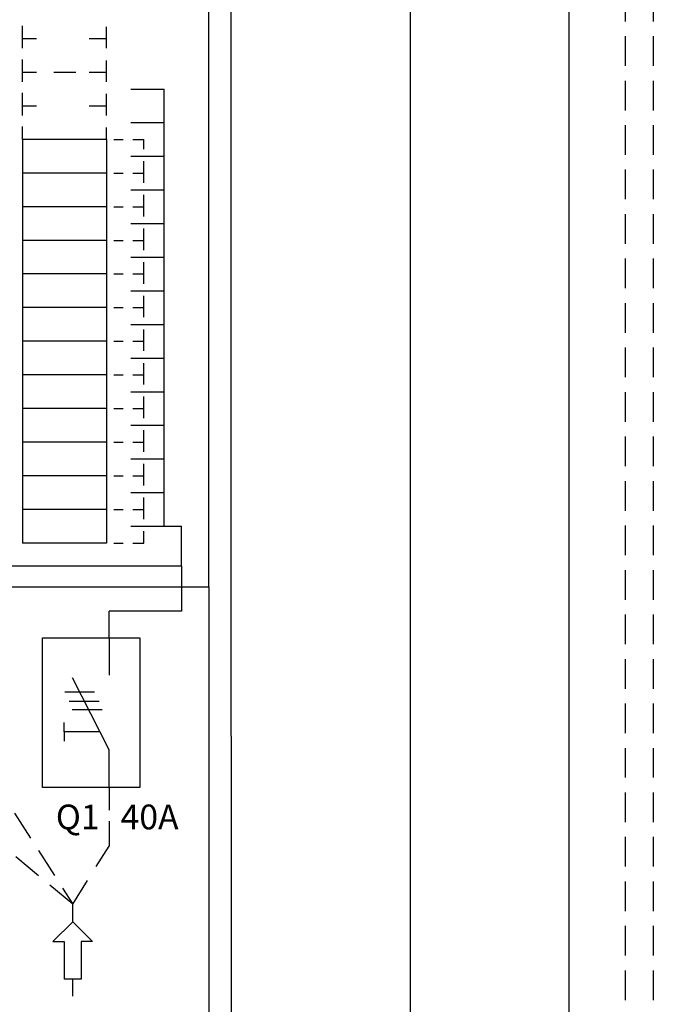
# Model space of a CAD drawing. Extents: x 0 to 7408, y 0 to 2964.
# Drawn here: x 1171 to 1510, y 753 to 1280 of the extents above; entities that cross this region are included whole.
import ezdxf

# ---------------------------------------------------------------- set-up
doc = ezdxf.new("R2010")
doc.units = 0
doc.header["$LTSCALE"] = 63.5
doc.header["$MEASUREMENT"] = 0
doc.linetypes.add('HIDDEN', pattern=[0.375, 0.25, -0.125])
for name, color, linetype in [('KATKOV-3', 1, 'HIDDEN'), ('MITOITUS-3', 1, 'CONTINUOUS'), ('MUOTOV-5', 2, 'CONTINUOUS'), ('TEXT-2', 3, 'CONTINUOUS')]:
    doc.layers.add(name, color=color, linetype=linetype)
doc.styles.add('ROMANS', font='romans')

msp = doc.modelspace()

# ---------------------------------------------------------------- linework, layer by layer
at = {"layer": 'KATKOV-3'}
for p, q in [((1495.22954, 1366.49113), (1495.22954, 666.49113)), ((1510.22954, 1366.49113), (1510.22954, 666.49113)), ((1218.72582, 869.12562), (1218.72582, 856.98883)), ((1199.2578, 806.57028), (1140.73422, 855.41427)), ((1168.17801, 855.41427), (1199.2578, 806.57028)), ((1218.72582, 851.09129), (1218.72582, 837.77255)), ((1211.90349, 826.8381), (1218.72582, 837.77255)), ((1199.2578, 806.57028), (1207.22775, 819.34407)), ((1199.2578, 797.15632), (1199.2578, 806.57028)), ((1199.2578, 757.46776), (1199.2578, 766.59087))]:
    msp.add_line(p, q, dxfattribs=at)
at = {"layer": 'MITOITUS-3'}
for p, q in [((1272.15185, 976.49113), (1272.15185, 1366.49113)), ((1172.36539, 1269.96325), (1172.36539, 1276.84907)), ((1217.36562, 1269.96325), (1217.36562, 1276.31022)), ((1172.36539, 1264.77632), (1172.36539, 1269.96325)), ((1172.36539, 1269.96325), (1179.89736, 1269.96325)), ((1208.15185, 1269.96325), (1217.36562, 1269.96325)), ((1217.36562, 1264.77632), (1217.36562, 1269.96325)), ((1172.36539, 1251.96315), (1172.36539, 1258.84898)), ((1217.36562, 1251.96315), (1217.36562, 1258.31013)), ((1172.36539, 1251.96315), (1179.89736, 1251.96315)), ((1172.36539, 1246.77623), (1172.36539, 1251.96315)), ((1189.14428, 1251.96315), (1200.9598, 1251.96315)), ((1208.15185, 1251.96315), (1217.36562, 1251.96315)), ((1217.36562, 1246.77623), (1217.36562, 1251.96315)), ((1172.36539, 1233.96306), (1172.36539, 1240.84889)), ((1217.36562, 1233.96306), (1217.36562, 1240.31004)), ((1230.36568, 1242.96311), (1248.29354, 1242.96311)), ((1248.29354, 1008.96193), (1248.29354, 1242.96311)), ((1172.36539, 1233.96306), (1179.89736, 1233.96306)), ((1172.36539, 1228.77614), (1172.36539, 1233.96306)), ((1208.15185, 1233.96306), (1217.36562, 1233.96306)), ((1217.36562, 1228.77614), (1217.36562, 1233.96306)), ((1172.36539, 1215.96297), (1172.36539, 1222.8488)), ((1230.36568, 1224.96302), (1248.29354, 1224.96302)), ((1217.36562, 1215.96297), (1217.36562, 1222.30995)), ((1172.36539, 1215.96288), (1172.36539, 1197.96279)), ((1217.36562, 1215.96279), (1172.36539, 1215.96279)), ((1217.36562, 1215.96288), (1217.36562, 1197.96279)), ((1221.36562, 1215.96288), (1226.23837, 1215.96288)), ((1221.36562, 1215.96288), (1226.23837, 1215.96288)), ((1231.49296, 1215.96288), (1237.36572, 1215.96288)), ((1231.49296, 1215.96288), (1237.36572, 1215.96288)), ((1237.36572, 1210.77595), (1237.36572, 1215.96288)), ((1230.36568, 1206.96293), (1248.29354, 1206.96293)), ((1237.36572, 1197.96279), (1237.36572, 1204.30977)), ((1172.36539, 1197.96279), (1172.36539, 1179.9627)), ((1217.36562, 1197.96279), (1217.36562, 1179.9627)), ((1221.36562, 1197.96279), (1226.23837, 1197.96279)), ((1221.36562, 1197.96279), (1226.23837, 1197.96279)), ((1231.49296, 1197.96279), (1237.36572, 1197.96279)), ((1231.49296, 1197.96279), (1237.36572, 1197.96279)), ((1237.36572, 1192.77586), (1237.36572, 1197.96279)), ((1230.36568, 1188.96284), (1248.29354, 1188.96284)), ((1237.36572, 1179.9627), (1237.36572, 1186.30968)), ((1172.36539, 1179.9627), (1172.36539, 1161.96261)), ((1217.36562, 1179.9627), (1217.36562, 1161.96261)), ((1221.36562, 1179.9627), (1226.23837, 1179.9627)), ((1231.49296, 1179.9627), (1237.36572, 1179.9627)), ((1237.36572, 1174.77577), (1237.36572, 1179.9627)), ((1230.36568, 1170.96275), (1248.29354, 1170.96275)), ((1237.36572, 1161.96261), (1237.36572, 1168.30959)), ((1172.36539, 1161.96261), (1172.36539, 1143.96252)), ((1217.36562, 1161.96261), (1217.36562, 1143.96252)), ((1221.36562, 1161.96261), (1226.23837, 1161.96261)), ((1231.49296, 1161.96261), (1237.36572, 1161.96261)), ((1237.36572, 1156.77568), (1237.36572, 1161.96261)), ((1230.36568, 1152.96265), (1248.29354, 1152.96265)), ((1237.36572, 1143.96252), (1237.36572, 1150.3095)), ((1172.36539, 1143.96261), (1172.36539, 1125.96252)), ((1217.36562, 1143.96261), (1217.36562, 1125.96252)), ((1221.36562, 1143.96261), (1226.23837, 1143.96261)), ((1221.36562, 1143.96261), (1226.23837, 1143.96261)), ((1231.49296, 1143.96261), (1237.36572, 1143.96261)), ((1231.49296, 1143.96261), (1237.36572, 1143.96261)), ((1237.36572, 1138.77568), (1237.36572, 1143.96261)), ((1230.36568, 1134.96256), (1248.29354, 1134.96256)), ((1237.36572, 1125.96252), (1237.36572, 1132.3095)), ((1172.36539, 1125.96252), (1172.36539, 1107.96243)), ((1217.36562, 1125.96252), (1217.36562, 1107.96243)), ((1221.36562, 1125.96252), (1226.23837, 1125.96252)), ((1221.36562, 1125.96252), (1226.23837, 1125.96252)), ((1231.49296, 1125.96252), (1237.36572, 1125.96252)), ((1231.49296, 1125.96252), (1237.36572, 1125.96252)), ((1237.36572, 1120.77559), (1237.36572, 1125.96252)), ((1230.36568, 1116.96247), (1248.29354, 1116.96247)), ((1237.36572, 1107.96243), (1237.36572, 1114.30941)), ((1172.36539, 1107.96243), (1172.36539, 1089.96234)), ((1217.36562, 1107.96243), (1217.36562, 1089.96234)), ((1221.36562, 1107.96243), (1226.23837, 1107.96243)), ((1231.49296, 1107.96243), (1237.36572, 1107.96243)), ((1237.36572, 1102.7755), (1237.36572, 1107.96243)), ((1230.36568, 1098.96238), (1248.29354, 1098.96238)), ((1237.36572, 1089.96234), (1237.36572, 1096.30931)), ((1172.36539, 1089.96234), (1172.36539, 1071.96225)), ((1217.36562, 1089.96234), (1217.36562, 1071.96225)), ((1221.36562, 1089.96234), (1226.23837, 1089.96234)), ((1231.49296, 1089.96234), (1237.36572, 1089.96234)), ((1237.36572, 1084.77541), (1237.36572, 1089.96234)), ((1230.36568, 1080.96229), (1248.29354, 1080.96229)), ((1237.36572, 1071.96225), (1237.36572, 1078.30922)), ((1172.36539, 1071.96225), (1172.36539, 1053.96215)), ((1217.36562, 1071.96225), (1217.36562, 1053.96215)), ((1221.36562, 1071.96225), (1226.23837, 1071.96225)), ((1231.49296, 1071.96225), (1237.36572, 1071.96225)), ((1237.36572, 1066.77532), (1237.36572, 1071.96225)), ((1230.36568, 1062.9622), (1248.29354, 1062.9622)), ((1237.36572, 1053.96215), (1237.36572, 1060.30913)), ((1172.36539, 1053.96215), (1172.36539, 1035.96206)), ((1217.36562, 1053.96215), (1217.36562, 1035.96206)), ((1221.36562, 1053.96215), (1226.23837, 1053.96215)), ((1221.36562, 1053.96215), (1226.23837, 1053.96215)), ((1231.49296, 1053.96215), (1237.36572, 1053.96215)), ((1231.49296, 1053.96215), (1237.36572, 1053.96215)), ((1237.36572, 1048.77523), (1237.36572, 1053.96215)), ((1230.36568, 1044.96211), (1248.29354, 1044.96211)), ((1237.36572, 1035.96206), (1237.36572, 1042.30904)), ((1172.36539, 1035.96206), (1172.36539, 1017.96197)), ((1217.36562, 1035.96206), (1217.36562, 1017.96197)), ((1221.36562, 1035.96206), (1226.23837, 1035.96206)), ((1231.49296, 1035.96206), (1237.36572, 1035.96206)), ((1237.36572, 1030.77514), (1237.36572, 1035.96206)), ((1230.36568, 1026.96202), (1248.29354, 1026.96202)), ((1237.36572, 1017.96197), (1237.36572, 1024.30895)), ((1172.36539, 1017.96197), (1172.36539, 999.96188)), ((1217.36562, 1017.96197), (1217.36562, 999.96188)), ((1221.36562, 1017.96197), (1226.23837, 1017.96197)), ((1221.36562, 1017.96197), (1226.23837, 1017.96197)), ((1231.49296, 1017.96197), (1237.36572, 1017.96197)), ((1231.49296, 1017.96197), (1237.36572, 1017.96197)), ((1237.36572, 1012.77504), (1237.36572, 1017.96197)), ((1230.36568, 1008.96193), (1248.29354, 1008.96193)), ((1248.29354, 1008.96193), (1257.49284, 1008.96193)), ((1257.49284, 987.50952), (1257.49284, 1008.96193)), ((1237.36572, 999.96188), (1237.36572, 1006.30886)), ((1217.36562, 999.96188), (1172.36539, 999.96188)), ((1221.36562, 999.96188), (1226.23837, 999.96188)), ((1231.49296, 999.96188), (1237.36572, 999.96188)), ((1257.49284, 987.50952), (1018.55428, 987.50952)), ((1257.49284, 987.50952), (1257.49284, 976.49113)), ((776.15185, 976.49113), (1272.15185, 976.49113)), ((776.15185, 976.49113), (1272.15185, 976.49113)), ((776.15185, 976.49113), (1272.15185, 976.49113)), ((1257.49284, 976.49113), (1257.49284, 963.5256)), ((1272.15185, 976.49113), (1272.15185, 896.49113)), ((1218.72582, 949.1256), (1218.72582, 963.5256)), ((1257.49284, 963.5256), (1218.72582, 963.5256)), ((1272.15185, 896.49113), (1272.15185, 666.49113)), ((1188.69234, 786.59087), (1199.2578, 797.15632)), ((1209.82326, 786.59087), (1199.2578, 797.15632)), ((1188.69234, 786.59087), (1194.69234, 786.59087)), ((1194.69234, 786.59087), (1194.69234, 766.59087)), ((1209.82326, 786.59087), (1203.82326, 786.59087)), ((1203.82326, 786.59087), (1203.82326, 766.59087)), ((1203.82326, 766.59087), (1194.69234, 766.59087))]:
    msp.add_line(p, q, dxfattribs=at)
at = {"layer": 'MITOITUS-3', "color": 1}
for p, q in [((1217.36562, 1197.96279), (1172.36539, 1197.96279)), ((1217.36562, 1197.96279), (1172.36539, 1197.96279)), ((1217.36562, 1179.9627), (1172.36539, 1179.9627)), ((1217.36562, 1179.9627), (1172.36539, 1179.9627)), ((1217.36562, 1161.96261), (1172.36539, 1161.96261)), ((1217.36562, 1161.96261), (1172.36539, 1161.96261)), ((1217.36562, 1143.96252), (1172.36539, 1143.96252)), ((1217.36562, 1125.96252), (1172.36539, 1125.96252)), ((1217.36562, 1125.96252), (1172.36539, 1125.96252)), ((1217.36562, 1107.96243), (1172.36539, 1107.96243)), ((1217.36562, 1107.96243), (1172.36539, 1107.96243)), ((1217.36562, 1089.96234), (1172.36539, 1089.96234)), ((1217.36562, 1089.96234), (1172.36539, 1089.96234)), ((1217.36562, 1071.96225), (1172.36539, 1071.96225)), ((1217.36562, 1053.96215), (1172.36539, 1053.96215)), ((1217.36562, 1053.96215), (1172.36539, 1053.96215)), ((1217.36562, 1035.96206), (1172.36539, 1035.96206)), ((1217.36562, 1035.96206), (1172.36539, 1035.96206)), ((1217.36562, 1017.96197), (1172.36539, 1017.96197)), ((1217.36562, 1017.96197), (1172.36539, 1017.96197)), ((1183.15187, 869.12562), (1183.15187, 949.1256)), ((1183.15187, 949.1256), (1235.15185, 949.1256)), ((1218.72582, 949.1256), (1218.72582, 929.19764)), ((1235.15185, 949.1256), (1235.15185, 869.12562)), ((1218.72582, 889.19762), (1199.23053, 927.7457)), ((1195.01084, 920.27086), (1211.01086, 920.27086)), ((1197.37707, 915.33077), (1213.37708, 915.33077)), ((1198.99352, 910.83315), (1214.99351, 910.83315)), ((1194.72994, 898.93747), (1194.72994, 903.96122)), ((1194.72994, 898.93747), (1194.72994, 893.91371)), ((1213.79998, 898.93747), (1194.72994, 898.93747)), ((1218.72582, 869.12562), (1218.72582, 889.19762)), ((1235.15185, 869.12562), (1183.15187, 869.12562))]:
    msp.add_line(p, q, dxfattribs=at)
at = {"layer": 'MUOTOV-5'}
for p, q in [((1284.15185, 976.49113), (1284.15185, 1366.49113)), ((1380.22954, 666.49113), (1380.22954, 1366.49113)), ((1465.22954, 666.49113), (1465.22954, 1366.49113)), ((1284.15185, 896.49113), (1284.15185, 976.49113)), ((1284.15185, 896.49113), (1284.15185, 666.49113))]:
    msp.add_line(p, q, dxfattribs=at)

# ---------------------------------------------------------------- texts
at = {"layer": 'TEXT-2', "color": 3, "style": 'ROMANS'}
for s, p in [('Q1', (1190.23571, 846.70402)), ('40A', (1224.90355, 846.70402))]:
    msp.add_text(s, height=13.259986, dxfattribs=at).set_placement(p)

doc.saveas('drawing.dxf')
